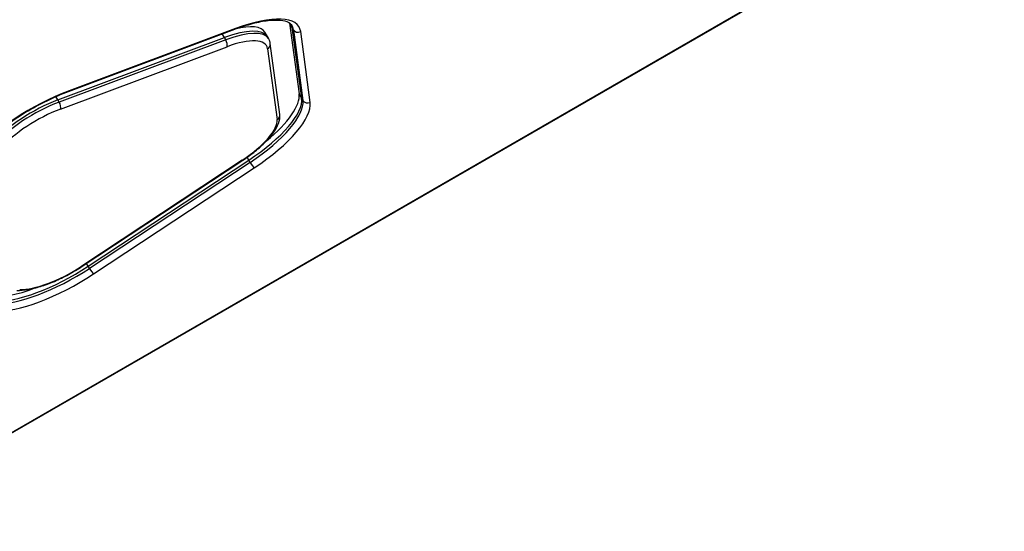
# Model space of a CAD drawing. Units: millimetres. Extents: x -5267 to 3277, y -2739 to 2772.
# Drawn here: x 369 to 736, y -1114 to -923 of the extents above; entities that cross this region are included whole.
import ezdxf

# ---------------------------------------------------------------- set-up
doc = ezdxf.new("R2010")
doc.units = ezdxf.units.MM
doc.header["$LTSCALE"] = 100
doc.layers.add('SW_Toestellen', color=2, linetype='Continuous')

msp = doc.modelspace()

# ---------------------------------------------------------------- linework, layer by layer
at = {"layer": 'SW_Toestellen'}
for p, q in [((735.5, -863.9), (302.48, -1113.9)), ((302.57, -1114.05), (735.59, -864.05)), ((387.12, -950.17), (449.12, -926.95)), ((449.35, -926.71), (387.36, -949.92)), ((470.43, -926.34), (469.49, -924.71)), ((469.49, -924.71), (473.04, -951.08)), ((470.9, -927.15), (470.43, -926.34)), ((473.98, -952.71), (470.43, -926.34)), ((473.98, -952.71), (470.43, -926.34)), ((470.9, -927.15), (474.45, -953.52)), ((383.23, -953.31), (445.23, -930.09)), ((383.23, -953.31), (445.23, -930.09)), ((445.7, -930.9), (383.7, -954.12)), ((445.23, -930.09), (444.43, -928.71)), ((445.7, -930.9), (445.23, -930.09)), ((461.24, -929.73), (460.3, -928.1)), ((461.71, -930.54), (461.24, -929.73)), ((477.15, -954.24), (473.61, -927.87)), ((384.19, -956.72), (446.19, -933.5)), ((461.27, -934.23), (464.81, -960.59)), ((465.86, -958.7), (462.31, -932.33)), ((383.23, -953.31), (382.51, -952.05)), ((473.98, -952.71), (473.04, -951.08)), ((474.45, -953.52), (473.98, -952.71)), ((383.7, -954.12), (383.23, -953.31)), ((454.29, -975.76), (453.66, -974.68)), ((451.87, -975.75), (392.07, -1015.26)), ((392.23, -1015.3), (452.04, -975.79)), ((394.48, -1015.28), (454.29, -975.76)), ((394.48, -1015.28), (454.29, -975.76)), ((454.76, -976.58), (394.95, -1016.09)), ((396.53, -1018.13), (456.34, -978.61)), ((454.76, -976.58), (454.29, -975.76)), ((394.48, -1015.28), (393.87, -1014.22)), ((394.95, -1016.09), (394.48, -1015.28))]:
    msp.add_line(p, q, dxfattribs=at)
for centre, major_axis, ratio, start_param, end_param in [((441, -944.67), (32.04, 18.5), 0.34202, 6.143559, 7.400196), ((439.59, -942.23), (21.65, 12.5), 0.34202, 0, 1.117011), ((439.59, -942.23), (21.65, 12.5), 0.34202, 0, 1.117011), ((448.42, -925.08), (0.7, -1.87), 0.411934, 0, 0.38477), ((438.65, -940.6), (21.65, 12.5), 0.34202, 0, 0.873574), ((438.65, -940.6), (30.31, 17.5), 0.34202, 6.143559, 6.149646), ((439.59, -942.23), (30.31, 17.5), 0.34202, 6.143559, 6.238468), ((439.59, -942.23), (30.31, 17.5), 0.34202, 6.143559, 6.238468), ((440.06, -943.04), (30.31, 17.5), 0.34202, 6.143559, 6.283185), ((472.67, -926.25), (-1.98, -0.27), 0.930548, 0.365221, 1.936017), ((440.06, -943.04), (21.65, 12.5), 0.34202, 0, 1.117011), ((445.25, -931.88), (0.7, -1.87), 0.411934, 0.38477, 1.955566), ((441, -944.67), (19.92, 11.5), 0.34202, 6.143559, 7.400196), ((460.33, -932.6), (1.98, 0.27), 0.930548, 5.07761, 6.283185), ((379, -967.88), (-32.04, -18.5), 0.34202, 4.258603, 5.51524), ((386.42, -948.3), (0.7, -1.87), 0.411934, 0, 0.38477), ((443.13, -968.59), (30.31, 17.5), 0.34202, 4.886922, 6.143559), ((443.13, -968.59), (30.31, 17.5), 0.34202, 4.886922, 6.143559), ((442.19, -966.96), (30.31, 17.5), 0.34202, 5.167827, 6.143559), ((377.59, -965.44), (21.65, 12.5), 0.34202, 1.117011, 2.373648), ((377.59, -965.44), (21.65, 12.5), 0.34202, 1.117011, 2.373648), ((378.06, -966.26), (-21.65, -12.5), 0.34202, 4.258603, 5.51524), ((379, -967.88), (19.92, 11.5), 0.34202, 1.117011, 2.373648), ((383.25, -955.09), (0.7, -1.87), 0.411934, 0.38477, 1.955566), ((443.6, -969.41), (30.31, 17.5), 0.34202, 4.886922, 6.143559), ((444.54, -971.03), (32.04, 18.5), 0.34202, 4.886922, 6.143559), ((476.21, -952.61), (-1.98, -0.27), 0.930548, 0.365221, 1.936017), ((463.87, -958.97), (1.98, 0.27), 0.930548, 5.07761, 6.283185), ((444.54, -971.03), (19.92, 11.5), 0.34202, 4.886922, 6.143559), ((450.93, -974.12), (1.1, -1.67), 0.163176, 5.92917, 6.283185), ((455.4, -976.99), (1.1, -1.67), 0.163176, 4.358374, 5.92917), ((383.33, -1008.1), (30.31, 17.5), 0.34202, 3.630285, 4.886922), ((383.33, -1008.1), (30.31, 17.5), 0.34202, 3.630285, 4.886922), ((384.73, -1010.55), (-19.92, -11.5), 0.34202, 0.488692, 1.745329), ((391.13, -1013.63), (1.1, -1.67), 0.163176, 5.92917, 6.283185), ((384.73, -1010.55), (32.04, 18.5), 0.34202, 3.630285, 4.886922), ((383.8, -1008.92), (-30.31, -17.5), 0.34202, 0.488692, 1.745329), ((395.59, -1016.5), (1.1, -1.67), 0.163176, 4.358374, 5.92917), ((382.39, -1006.48), (-30.31, -17.5), 0.34202, 0.488692, 1.115358)]:
    msp.add_ellipse(centre, major_axis=major_axis, ratio=ratio, start_param=start_param, end_param=end_param, dxfattribs=at)
for points, knots in [([(449.12, -926.95), (451.41, -926.09), (453.63, -925.38), (457.79, -924.3), (459.73, -923.92), (463.21, -923.52), (464.75, -923.49), (467.3, -923.73), (468.31, -924.01), (469.71, -924.71), (470.11, -925.1), (470.37, -925.54)], [5.166175, 5.166175, 5.166175, 5.166175, 5.389577, 5.389577, 5.612979, 5.612979, 5.836381, 5.836381, 6.059783, 6.059783, 6.283185, 6.283185, 6.283185, 6.283185]), ([(462.31, -932.33), (462.29, -932.21), (462.27, -932.08), (462.22, -931.84), (462.19, -931.71), (462.12, -931.47), (462.08, -931.35), (461.99, -931.11), (461.94, -930.99), (461.83, -930.76), (461.77, -930.65), (461.71, -930.54)], [6.143559, 6.143559, 6.143559, 6.143559, 6.1714842, 6.1714842, 6.1994095, 6.1994095, 6.2273348, 6.2273348, 6.25526, 6.25526, 6.2831853, 6.2831853, 6.2831853, 6.2831853]), ([(352.13, -973.25), (353.55, -971.59), (355.26, -969.86), (359.16, -966.35), (361.36, -964.59), (366.07, -961.16), (368.59, -959.49), (373.81, -956.37), (376.49, -954.91), (381.86, -952.29), (384.54, -951.14), (387.12, -950.17)], [3.909538, 3.909538, 3.909538, 3.909538, 4.160865, 4.160865, 4.412192, 4.412192, 4.66352, 4.66352, 4.914847, 4.914847, 5.166175, 5.166175, 5.166175, 5.166175]), ([(452.04, -975.79), (453.67, -974.71), (455.23, -973.57), (458.1, -971.26), (459.42, -970.09), (461.73, -967.74), (462.73, -966.58), (464.35, -964.3), (464.98, -963.18), (465.8, -960.95), (466.01, -959.82), (465.86, -958.7)], [4.886922, 4.886922, 4.886922, 4.886922, 5.138249, 5.138249, 5.389577, 5.389577, 5.640904, 5.640904, 5.892232, 5.892232, 6.143559, 6.143559, 6.143559, 6.143559]), ([(367.96, -1024.27), (369.22, -1024.33), (370.59, -1024.22), (373.54, -1023.73), (375.13, -1023.34), (378.43, -1022.31), (380.15, -1021.66), (383.64, -1020.16), (385.4, -1019.3), (388.88, -1017.41), (390.59, -1016.38), (392.23, -1015.3)], [3.630285, 3.630285, 3.630285, 3.630285, 3.881612, 3.881612, 4.13294, 4.13294, 4.384267, 4.384267, 4.635594, 4.635594, 4.886922, 4.886922, 4.886922, 4.886922])]:
    msp.add_open_spline(points, degree=3, knots=knots, dxfattribs=at)

doc.saveas('drawing.dxf')
